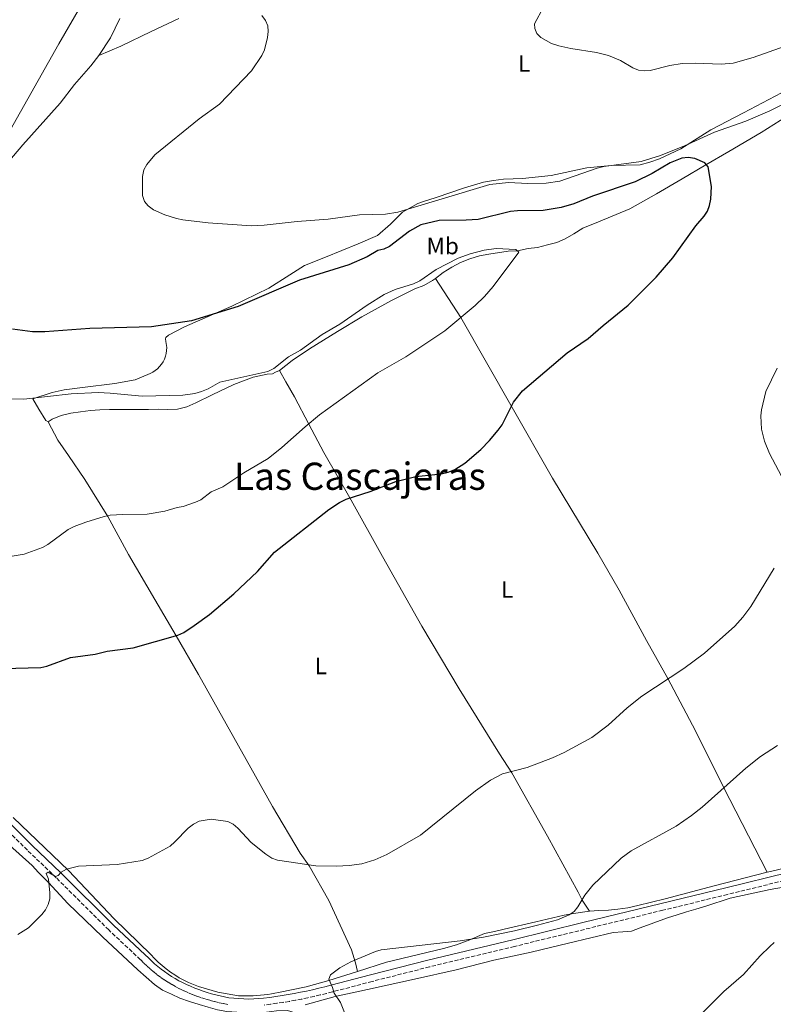
# Model space of a CAD drawing. Units: metres. Extents: x 573558 to 577004, y 4708001 to 4710351.
# Drawn here: x 576415 to 576733, y 4709468 to 4709884 of the extents above; entities that cross this region are included whole.
import ezdxf
from ezdxf.enums import TextEntityAlignment as Align

# ---------------------------------------------------------------- set-up
doc = ezdxf.new("R2010")
doc.units = ezdxf.units.M
doc.header["$MEASUREMENT"] = 0
doc.linetypes.add('DGN Style 3', pattern=[2.435890702152634, 1.739921930109024, -0.6959687720436097])
for name, color, linetype, lineweight in [('Camino', 7, 'DGN Style 3', 0), ('Curva de nivel directora', 30, 'Continuous', 30), ('Curva de nivel intermedia', 30, 'Continuous', 0), ('Etiqueta de uso rústico', 92, 'Continuous', 0), ('Límite de municipio', 7, 'Continuous', 0), ('Línea de cambio de uso (parcela vista)', 92, 'Continuous', 0), ('Margen derecho', 7, 'Continuous', 0), ('Texto de Área (paraje) menor', 7, 'Continuous', 0)]:
    doc.layers.add(name, color=color, linetype=linetype, lineweight=lineweight)
doc.styles.add('Style-Arial', font='arial.ttf')

msp = doc.modelspace()

# ---------------------------------------------------------------- linework, layer by layer
at = {"layer": 'Camino', "color": 7, "linetype": 'DGN Style 3', "lineweight": 0}
for points in [[(576502.5700000008, 4709468.130000001, 418.1600000000035), (576500.6599999997, 4709468.490000002, 418.2200000000012), (576498.7499999986, 4709468.9, 418.2799999999988), (576496.850000001, 4709469.36, 418.3500000000058), (576494.9600000001, 4709469.87, 418.4199999999982), (576493.0899999992, 4709470.430000001, 418.5000000000001), (576491.2399999984, 4709471.03, 418.5800000000017), (576489.3899999999, 4709471.680000001, 418.6600000000035), (576487.5700000004, 4709472.380000004, 418.75), (576485.7699999989, 4709473.12, 418.8500000000059), (576483.9800000007, 4709473.92, 418.9499999999972), (576482.2199999995, 4709474.750000002, 419.0500000000029), (576480.5599999987, 4709475.630000004, 419.0899999999966), (576478.9200000003, 4709476.560000002, 419.1300000000047), (576477.32, 4709477.53, 419.1699999999983), (576475.7399999974, 4709478.560000001, 419.2100000000063), (576474.1999999996, 4709479.630000001, 419.2500000000001), (576472.6900000009, 4709480.76, 419.2899999999937), (576471.2199999979, 4709481.92, 419.3300000000017), (576469.7800000006, 4709483.140000001, 419.3699999999955), (576468.3799999993, 4709484.390000002, 419.4100000000035), (576467.0199999979, 4709485.690000001, 419.4600000000065), (576465.6999999993, 4709487.029999999, 419.5000000000001), (576452.2999999993, 4709499.58, 420.3899999999995), (576430.1000000017, 4709521.619999999, 421.8699999999953), (576417.9099999988, 4709533.250000001, 422.7599999999948), (576394.199999998, 4709556.820000002, 424.3899999999994)], [(576740.0900000001, 4709521.029999999, 412.9199999999983), (576713.760000002, 4709514.550000002, 413.1000000000058), (576686.4799999992, 4709507.900000001, 413.6600000000035), (576653.329999997, 4709499.820000002, 414.3899999999995), (576623.7199999976, 4709492.62, 415.320000000007), (576587.8799999988, 4709483.990000002, 416.050000000003), (576563.5799999977, 4709477.830000003, 416.2400000000054), (576546.8699999999, 4709473.42, 416.050000000003), (576544.2999999993, 4709472.750000001, 416.0800000000019), (576541.6999999998, 4709472.109999999, 416.1199999999954), (576539.1000000003, 4709471.500000002, 416.179999999993), (576536.4899999974, 4709470.930000001, 416.2400000000054), (576533.879999999, 4709470.400000002, 416.3099999999978), (576531.2500000005, 4709469.890000001, 416.3999999999942), (576528.6199999995, 4709469.420000001, 416.4900000000052), (576525.9899999987, 4709468.990000002, 416.6000000000058), (576523.3500000013, 4709468.590000002, 416.7100000000065), (576520.6999999981, 4709468.220000001, 416.8399999999965), (576517.9800000001, 4709467.880000001, 416.9799999999959)]]:
    msp.add_polyline3d(points, dxfattribs=at)
at = {"layer": 'Curva de nivel directora', "color": 30, "linetype": 'Continuous', "lineweight": 30, "elevation": 425, "flags": 128}
for points in [[(576396.9800000008, 4709609.79), (576423.6599999999, 4709610.460000001), (576426.1099999996, 4709610.970000001), (576436.0899999997, 4709614.720000001), (576446.6299999986, 4709616.130000002), (576451.6800000002, 4709617.350000001), (576462.6700000005, 4709618.699999999), (576481.5399999999, 4709624.110000002), (576484.0900000003, 4709625.250000001), (576488.3799999995, 4709628.109999999), (576494.8599999994, 4709632.859999999), (576505.1799999992, 4709641.500000001), (576515.0999999989, 4709650.970000001), (576522.2899999997, 4709659.090000002), (576545.3299999997, 4709677.12), (576549.8099999991, 4709680.060000002), (576552.6199999988, 4709681.49), (576562.7799999998, 4709684.78), (576573.5800000002, 4709689.029999999), (576582.0899999996, 4709691.07), (576592.8299999996, 4709692.270000001), (576595.78, 4709692.930000001), (576598.5499999995, 4709694.020000001), (576602.8200000009, 4709696.680000001), (576609.5699999989, 4709702.500000001), (576613.2300000001, 4709706.250000002), (576616.8499999989, 4709710.660000003), (576618.599999999, 4709712.91), (576623.36, 4709722.440000001), (576627.190000001, 4709727.230000001), (576645.9599999998, 4709743.369999999), (576654.9599999987, 4709749.350000001), (576661.2899999988, 4709754.920000001), (576671.85, 4709763.480000001), (576683.6099999994, 4709775.33), (576690.6900000003, 4709783.45), (576700.3499999985, 4709797), (576703.86, 4709801.060000001), (576705.3499999986, 4709803.220000001), (576706.2400000005, 4709805.550000002), (576706.7900000003, 4709808.300000001), (576707.0099999993, 4709813.620000001), (576705.5999999989, 4709821.940000001), (576704.2199999999, 4709823.619999999), (576699.9299999983, 4709825.460000001), (576697.2300000004, 4709825.86), (576694.4799999989, 4709825.560000001), (576689.499999999, 4709823.529999999), (576681.9899999987, 4709819.15), (576674.7699999991, 4709815.61), (576656.72, 4709809.539999999), (576648.7899999997, 4709806.340000001), (576643.49, 4709804.690000001), (576635.8799999993, 4709803.41), (576625.0299999996, 4709803.300000001), (576622.0799999991, 4709803.010000001), (576608.3799999999, 4709799.720000003), (576603.3199999994, 4709799.34), (576591.8799999997, 4709799.17), (576584.1900000006, 4709797.380000002), (576579.3699999994, 4709794.670000001), (576570.9299999992, 4709788.32), (576568.4999999997, 4709787.189999999), (576566.079999999, 4709786.590000001), (576561.5399999993, 4709783.950000001), (576553.7099999995, 4709780.439999999), (576532.92, 4709774.08)], [(576532.92, 4709774.08), (576506.9400000006, 4709762.890000002), (576487.2899999989, 4709756.810000001), (576470.4400000002, 4709754.300000002), (576444.36, 4709753.560000001), (576425.2499999992, 4709752.220000001), (576420.05, 4709752.260000001), (576411.5699999998, 4709753.350000001)]]:
    msp.add_lwpolyline(points, dxfattribs=at)
at = {"layer": 'Curva de nivel intermedia', "color": 30, "linetype": 'Continuous', "lineweight": 0, "flags": 128}
for points, elevation in [([(576636.0900000016, 4709889.34), (576632.2699999993, 4709882.240000002), (576632.3400000009, 4709880.320000002), (576633.2800000019, 4709878.159999999), (576634.9200000003, 4709876.53), (576639.440000002, 4709874.050000001), (576642.5100000009, 4709872.989999999), (576647.5300000012, 4709871.81), (576658.4900000002, 4709870.130000001), (576663.4700000002, 4709868.98), (576668.5599999998, 4709866.749999999), (576673.7800000012, 4709863.65), (576676.1200000015, 4709862.779999999), (576678.6200000005, 4709862.42), (576681.1700000007, 4709862.569999999), (576689.4400000009, 4709864.63), (576694.6599999999, 4709865.529999998), (576700.1000000006, 4709865.75), (576711.16, 4709865.300000001), (576716.2100000016, 4709865.630000001), (576724.5700000012, 4709868.019999999), (576742.5100000007, 4709874.429999999)], 415), ([(576516.980000001, 4709885.8), (576518.4900000021, 4709883.77), (576519.5800000007, 4709881.519999999), (576519.69, 4709879), (576519.3900000005, 4709876.519999999), (576518.1499999999, 4709871.36), (576517.01, 4709868.939999999), (576512.6900000017, 4709862.470000001), (576499.1599999999, 4709848.38), (576490.5000000009, 4709842.220000001), (576471.740000001, 4709826.939999998), (576468.4200000018, 4709822.930000001), (576467.1200000008, 4709820.599999999), (576466.6100000012, 4709817.760000001), (576466.6, 4709809.820000002), (576467.3700000012, 4709807.319999999), (576468.9400000002, 4709805.369999998), (576471.1700000009, 4709803.720000002), (576475.99, 4709801.66), (576480.9100000019, 4709800.140000001), (576483.6000000008, 4709799.539999999), (576494.2900000017, 4709798.199999998), (576512.6400000004, 4709796.98), (576517.9600000001, 4709797.259999999), (576531.8600000006, 4709798.88), (576545.0400000014, 4709799.77), (576558.2600000004, 4709801.600000001), (576569.2700000008, 4709801.88), (576574.4400000008, 4709802.74), (576613.2800000015, 4709814.470000001), (576621.3000000013, 4709815.25), (576629.4000000017, 4709814.929999999), (576637.150000001, 4709815.069999999), (576642.92, 4709815.869999999), (576658.6900000015, 4709821.33), (576661.5500000003, 4709821.980000001), (576677.3100000005, 4709824.220000001), (576685.5200000004, 4709826.649999999), (576695.61, 4709830.779999998), (576708.3200000013, 4709836.5), (576721.5300000013, 4709841.25), (576731.7000000014, 4709845.499999999), (576751.4100000013, 4709855.59)], 420.0000000000001), ([(576616.0500000009, 4709787.440000001), (576610.9200000011, 4709786.67), (576605.0600000005, 4709785.17), (576600.0200000001, 4709783.37), (576590.6600000014, 4709778.49), (576583.7400000015, 4709773.720000001), (576581.0700000003, 4709772.539999999), (576573.3000000009, 4709770.12), (576568.6900000018, 4709767.92), (576561.4900000001, 4709763.42), (576549.9800000011, 4709755.449999998), (576542.5600000004, 4709751.029999999), (576533.3400000002, 4709744.489999999), (576528.2999999999, 4709741.63), (576522.0000000012, 4709736.67), (576519.4800000021, 4709735.499999999), (576499.3099999996, 4709730.880000001), (576494.2600000004, 4709728.13), (576491.4500000008, 4709726.960000001), (576488.6800000013, 4709726.189999999), (576483.6800000012, 4709725.499999999), (576466.4600000014, 4709725.069999999), (576452.9699999999, 4709726.359999999), (576447.8899999993, 4709726.529999999), (576436.3700000015, 4709725.99), (576416.370000001, 4709723.810000001), (576396.9900000021, 4709723.939999999)], 430), ([(576408.1100000021, 4709656.960000002), (576416.5200000008, 4709658.359999998), (576424.3300000004, 4709661.099999999), (576426.6000000014, 4709662.33), (576435.1399999998, 4709668.699999998), (576437.6299999999, 4709669.949999998), (576442.6700000003, 4709671.79), (576450.3900000005, 4709674.279999999), (576452.9200000007, 4709674.76), (576458.2200000003, 4709675.119999998), (576468.5600000003, 4709675.130000001), (576476.0500000003, 4709676.42), (576481.2200000003, 4709678.039999999), (576483.7400000016, 4709678.42), (576489.0000000009, 4709680.21), (576491.2499999995, 4709681.31), (576495.55, 4709684.609999998), (576500.4600000008, 4709686.75), (576509.4300000005, 4709692.710000001), (576519.6100000017, 4709698.649999999), (576525.4700000002, 4709703.34), (576535.2500000013, 4709712.13), (576541.320000002, 4709717.09), (576565.9699999995, 4709734.830000001), (576577.8000000003, 4709741.63), (576594.3800000009, 4709752.63), (576607.1799999995, 4709763.3), (576611.1600000003, 4709767.16), (576614.7200000009, 4709771.4), (576625.6100000008, 4709785.84), (576624.3600000013, 4709786.92), (576616.0500000009, 4709787.440000001)], 430), ([(576734.7600000014, 4709736.8), (576730.0300000017, 4709727.07), (576728.1500000019, 4709719.24), (576727.8500000002, 4709716.720000002), (576728.180000001, 4709711.140000001), (576729.3800000013, 4709706.039999999), (576731.4700000011, 4709700.829999999), (576736.6600000013, 4709691.279999998)], 420.0000000000001), ([(576733.540000001, 4709652.439999999), (576723.6400000014, 4709636.189999999), (576720.2599999995, 4709631.680000001), (576716.8700000009, 4709627.84), (576704.0700000001, 4709616.429999999), (576695.3000000014, 4709609.970000002)], 420.0000000000001), ([(576695.3000000014, 4709609.970000002), (576677.5400000007, 4709598.359999999), (576671.3200000002, 4709593.33), (576663.3699999996, 4709586.07), (576656.5200000011, 4709580.829999999), (576644.7300000004, 4709574.51), (576639.7599999994, 4709572.25), (576629.1900000017, 4709568.23), (576618.7500000009, 4709565.48), (576613.7000000017, 4709562.880000001), (576607.3499999995, 4709558.34), (576583.9800000004, 4709539.560000001), (576569.8300000018, 4709531.42), (576564.72, 4709529.21), (576559.2900000007, 4709527.550000001), (576553.9100000006, 4709526.78), (576548.62, 4709526.480000001), (576539.7599999997, 4709526.609999998), (576523.6600000019, 4709529.04), (576521.2200000011, 4709529.949999999), (576518.74, 4709531.519999999), (576512.5199999996, 4709536.560000001), (576506.8600000001, 4709542.58), (576504.8700000008, 4709544.199999998), (576502.6600000003, 4709545.380000001), (576495.6500000006, 4709546.38), (576490.4900000019, 4709545.459999999), (576488.1700000018, 4709544.220000001), (576485.8200000003, 4709542.63), (576480.2300000001, 4709536.730000001), (576478.2300000018, 4709535.019999999), (576468.9700000016, 4709529.849999999), (576466.4200000013, 4709528.869999997), (576455.7999999997, 4709527.279999998), (576439.560000001, 4709526.529999999), (576434.4400000002, 4709525.210000001), (576432.2400000008, 4709524.029999998), (576430.8799999995, 4709522.56), (576429.7599999999, 4709522.140000001), (576426.7100000009, 4709523.970000001), (576425.9100000008, 4709523.409999999), (576426.8700000019, 4709521.060000001), (576427.4700000009, 4709515.3), (576427.3900000005, 4709512.720000001), (576426.6399999994, 4709510.34), (576425.5300000008, 4709508.09), (576423.9700000006, 4709506.04), (576418.4600000009, 4709500.539999999), (576413.880000001, 4709497.630000001)], 420.0000000000001), ([(576734.8799999999, 4709577.480000001), (576727.7200000006, 4709572.909999999), (576721.4800000021, 4709567.850000001), (576703.1100000012, 4709551.439999999), (576698.6299999997, 4709547.970000001), (576692.1500000021, 4709543.42), (576673.0500000003, 4709533.029999999), (576668.8000000012, 4709529.970000001), (576656.8200000006, 4709518.449999999), (576653.4800000013, 4709514.210000002), (576650.5399999997, 4709509.359999999), (576648.9600000017, 4709507.37), (576646.9299999999, 4709505.899999999), (576641.9000000008, 4709503.850000001), (576633.5000000009, 4709501.569999999), (576623.7800000003, 4709499.210000001), (576610.6700000009, 4709496.520000001), (576600.7900000013, 4709494.949999999), (576567.3799999999, 4709491.17), (576564.9700000003, 4709490.489999999), (576554.5600000012, 4709486.06), (576550.0300000004, 4709483.640000001), (576546.0800000008, 4709480.609999998), (576545.2699999994, 4709478.779999999), (576546.8400000008, 4709475.230000001), (576547.5000000001, 4709472.82), (576550.2400000005, 4709468.9), (576552.1900000018, 4709464.039999999)], 415), ([(576733.5600000012, 4709494.34), (576731.6100000021, 4709492.66), (576727.5500000007, 4709488.659999999), (576720.5099999999, 4709480.82), (576712.270000001, 4709473.59), (576702.690000001, 4709464.060000001)], 410.0000000000001)]:
    msp.add_lwpolyline(points, dxfattribs=dict(at, elevation=elevation))
at = {"layer": 'Límite de municipio', "color": 7, "linetype": 'Continuous', "lineweight": 0}
msp.add_polyline3d([(576401.8299999982, 4709821.83, 423.75), (576431.2699999996, 4709873.859999999, 421.99), (576450.1000000016, 4709906.5, 420.02)], dxfattribs=at)
at = {"layer": 'Línea de cambio de uso (parcela vista)', "color": 92, "linetype": 'Continuous', "lineweight": 0}
for points in [[(576448.1699999999, 4709868.939999999, 423.3600000000006), (576457.4600000001, 4709872.880000001, 423.3600000000006), (576470.1799999997, 4709879.08, 422.9199999999983), (576481.9100000003, 4709884.52, 422.179999999993)], [(576457.0199999996, 4709884.5, 422.9199999999983), (576453.0099999999, 4709876.33, 423.2100000000065), (576448.1699999999, 4709868.939999999, 423.3600000000006)], [(576448.1699999999, 4709868.939999999, 423.3600000000006), (576444.7199999997, 4709864.57, 423.3600000000006), (576437.9000000004, 4709856.66, 423.2100000000065), (576431.7599999999, 4709848.82, 422.9199999999983), (576416.0599999996, 4709831.189999999, 423.2100000000065), (576406.5599999996, 4709820.119999999, 423.8099999999977)], [(576736.5700000003, 4709853.220000001, 418.8600000000006), (576720.5800000001, 4709844.66, 419.4100000000035), (576706.7599999999, 4709837.480000001, 420.1499999999942), (576694.0099999999, 4709829.480000001, 421.4400000000023), (576684.9900000002, 4709825.300000001, 421.4400000000023), (576681, 4709823.9, 421.2599999999948), (576676.9299999997, 4709822.789999999, 421.070000000007), (576664.6200000001, 4709822.51, 420.3399999999965), (576654.3600000005, 4709821.41, 420.3399999999965), (576639.29, 4709818.300000001, 420.3399999999965), (576627.2199999997, 4709816.949999999, 420.3399999999965), (576623.1399999997, 4709816.83, 420.3399999999965), (576619.0599999996, 4709816.710000001, 420.3399999999965), (576614.9100000003, 4709816.140000001, 420.3399999999965), (576610.6900000004, 4709815.41, 420.5200000000041), (576602.6399999997, 4709812.980000001, 420.8899999999995), (576590.6699999999, 4709808.92, 421.4400000000023), (576584.9500000002, 4709807.119999999, 421.6300000000047), (576582.9900000002, 4709806.41, 421.6300000000047), (576576.4600000001, 4709802.720000001, 421.8099999999977), (576571.3099999996, 4709797.67, 422.179999999993), (576565.8499999996, 4709792.850000001, 422.9199999999983), (576557.6500000004, 4709789.359999999, 423.1000000000058), (576543.9699999997, 4709783.699999999, 422.9199999999983), (576535.0899999999, 4709780.27, 423.1000000000058), (576528.79, 4709776.350000001, 423.8399999999965), (576520.0099999999, 4709770.66, 424.2100000000065), (576504.3099999996, 4709763.09, 424.5800000000018), (576484.3600000005, 4709754.300000001, 425.9100000000035), (576477.5, 4709750.859999999, 426.2100000000065), (576476.4299999997, 4709749.880000001, 426.5), (576476.2699999996, 4709749.279999999, 426.5), (576476.4900000002, 4709748.140000001, 426.6499999999942), (576476.8499999996, 4709745.560000001, 427.1000000000058), (576476.7800000003, 4709744.310000001, 427.1600000000035), (576476.5800000001, 4709743.07, 427.2400000000052), (576476.2599999999, 4709741.869999999, 427.3099999999977), (576475.8200000003, 4709740.699999999, 427.3899999999995), (576475.2599999999, 4709739.58, 427.4799999999959), (576474.5899999999, 4709738.52, 427.5599999999977), (576473.8099999996, 4709737.539999999, 427.6499999999942), (576472.9400000004, 4709736.640000001, 427.7299999999959), (576471.9900000002, 4709735.84, 427.820000000007), (576470.9500000002, 4709735.130000001, 427.8999999999942), (576469.8499999996, 4709734.539999999, 427.9900000000052), (576463.4600000001, 4709731.930000001, 428.1300000000047), (576454.8700000001, 4709730.34, 428.8699999999953), (576441.2800000003, 4709728.630000001, 429.320000000007), (576433.5300000003, 4709727.710000001, 429.6199999999953), (576428.4400000004, 4709726.529999999, 429.9100000000035), (576420.2199999997, 4709723.869999999, 430.8000000000029), (576422.7699999996, 4709719.600000001, 431.9900000000052), (576425.6799999997, 4709714.800000001, 433.320000000007), (576426.6699999999, 4709714.26, 433.320000000007)], [(576590.4100000003, 4709774.779999999, 431.5299999999989), (576593.6600000003, 4709777.220000001, 431.8000000000029), (576597.3300000001, 4709779.52, 431.429999999993), (576600.9400000004, 4709781.449999999, 431.25), (576604.9199999999, 4709783.08, 431.25), (576608.9900000002, 4709784.26, 431.0599999999977), (576612.9800000004, 4709785.060000001, 430.8800000000047), (576621.0499999998, 4709786.210000001, 430.1399999999995), (576625.0499999998, 4709786.480000001, 429.9499999999971), (576629.5, 4709787.359999999, 429.0299999999989), (576633.5, 4709787.859999999, 429.0299999999989), (576637.7199999997, 4709788.890000001, 429.0299999999989), (576641.6299999999, 4709789.99, 428.8500000000058), (576645.1699999999, 4709791.460000001, 428.8500000000058), (576648.8499999996, 4709793.539999999, 428.4799999999959), (576652.5999999996, 4709795.930000001, 428.2899999999936), (576659.2100000001, 4709798.720000001, 428.2899999999936), (576672.4500000002, 4709804.230000001, 427.7400000000052), (576683.7100000001, 4709810.550000001, 427.1900000000023), (576694.6699999999, 4709816.789999999, 426.4499999999971), (576704.5700000003, 4709822.720000001, 425.1600000000035), (576714.4000000004, 4709828.42, 424.7899999999936), (576727.9900000002, 4709836.42, 424.6100000000006), (576741.4199999999, 4709844.880000001, 424.0500000000029)], [(576730.5, 4709523.92, 412.820000000007), (576733.7300000004, 4709524.75, 412.7700000000041), (576749.5499999998, 4709528.619999999, 412.7700000000041), (576757.6799999997, 4709531.130000001, 412.7700000000041), (576760.5999999996, 4709533.51, 412.7700000000041), (576762.3799999999, 4709536.699999999, 412.7700000000041), (576764.6799999997, 4709546.619999999, 413.5099999999948), (576767.25, 4709560.4, 414.429999999993), (576770.8899999997, 4709579.32, 415.3600000000006), (576776.2999999998, 4709609.289999999, 416.2799999999988), (576779.54, 4709630.029999999, 417.570000000007), (576783.1399999997, 4709652.730000001, 418.679999999993), (576786.7400000002, 4709675.279999999, 419.0399999999936), (576790.0300000003, 4709692.619999999, 419.0399999999936), (576791.8600000005, 4709704.57, 419.7799999999989), (576793.5800000001, 4709713.050000001, 419.7799999999989), (576796.5999999996, 4709726.449999999, 419.2299999999959), (576798.5700000003, 4709739.24, 419.4100000000035), (576802.2100000001, 4709758.550000001, 419.4100000000035), (576807.1299999999, 4709784.439999999, 418.8600000000006), (576811.4199999999, 4709810.51, 418.2200000000012)], [(576524.4000000004, 4709735.810000001, 431.8000000000029), (576529.8600000005, 4709740.100000001, 431.9799999999959), (576537.1299999999, 4709745.09, 431.9799999999959), (576548.9100000003, 4709752.32, 431.9799999999959), (576559.2699999996, 4709758.480000001, 432.1699999999983), (576571.7300000004, 4709765.49, 431.8000000000029), (576581.6500000004, 4709770.439999999, 431.429999999993), (576585.4100000003, 4709771.84, 431.25), (576589.1600000003, 4709773.84, 431.429999999993), (576590.4100000003, 4709774.779999999, 431.5299999999989)], [(576590.4100000003, 4709774.779999999, 431.5299999999989), (576601.0899999999, 4709758.279999999, 430.2400000000052), (576622.8200000003, 4709720.300000001, 426.179999999993), (576639.8399999999, 4709690.42, 424.8899999999995), (576659, 4709658.76, 424.3399999999965), (576668.0199999996, 4709643.15, 423.6000000000058), (576679.5099999999, 4709621.9, 421.7599999999948), (576688.5199999996, 4709605.83, 419.5399999999936), (576700.25, 4709583.680000001, 417.3300000000018), (576712.0700000003, 4709559.859999999, 415.3000000000029), (576730.5, 4709523.92, 412.820000000007)], [(576426.6699999999, 4709714.26, 433.320000000007), (576428.4199999999, 4709715.310000001, 433.320000000007), (576432.2300000004, 4709716.939999999, 433.0200000000041), (576436.3300000001, 4709717.890000001, 432.7299999999959), (576440.3600000005, 4709718.470000001, 432.2799999999989), (576444.54, 4709719.039999999, 432.1300000000047), (576448.5599999996, 4709719.310000001, 431.6900000000023), (576452.5800000001, 4709719.430000001, 431.6900000000023), (576456.75, 4709719.4, 431.6900000000023), (576461, 4709719.359999999, 431.6900000000023), (576465.0199999996, 4709719.4, 431.5399999999936), (576469.0499999998, 4709719.449999999, 431.3899999999995), (576473.2999999998, 4709719.49, 431.3899999999995), (576477.3200000003, 4709719.449999999, 431.3899999999995), (576481.4100000003, 4709719.57, 431.3899999999995), (576485.3700000001, 4709720.600000001, 431.5399999999936), (576489.0999999996, 4709722.24, 431.3899999999995), (576496.0300000003, 4709725.600000001, 431.25), (576505.1200000001, 4709730, 430.8800000000047), (576513.3200000003, 4709733.039999999, 430.8800000000047), (576519.2699999996, 4709734.390000001, 431.429999999993), (576521.4699999997, 4709734.41, 431.6100000000006), (576522.8200000003, 4709735.109999999, 431.6100000000006), (576524.4000000004, 4709735.810000001, 431.8000000000029)], [(576524.4000000004, 4709735.810000001, 431.8000000000029), (576527.1699999999, 4709731.08, 431.8000000000029), (576530.8600000005, 4709724.699999999, 431.429999999993), (576536.8099999996, 4709713.210000001, 430.5099999999948), (576543.2100000001, 4709701.27, 429.3999999999942), (576554.7699999996, 4709681.08, 426.820000000007), (576568.0199999996, 4709657.279999999, 425.7100000000065), (576584.5899999999, 4709627.930000001, 423.679999999993), (576600.4500000002, 4709601.359999999, 422.2100000000065), (576617.4500000002, 4709573.9, 420.179999999993), (576622.5999999996, 4709565.949999999, 419.8099999999977), (576637.7000000002, 4709539.15, 417.7799999999988), (576650.6500000004, 4709515.5, 415.9400000000023), (576652.3499999996, 4709512.199999999, 415.1999999999971), (576655.4299999997, 4709507.560000001, 414.8000000000029)], [(576426.6699999999, 4709714.26, 433.320000000007), (576430.8499999996, 4709706.480000001, 434.0599999999977), (576435.3499999996, 4709699.92, 433.9100000000035), (576442.1699999999, 4709689.850000001, 433.1699999999983), (576451.9800000004, 4709674.210000001, 430.9499999999971), (576460.7199999997, 4709658.130000001, 429.320000000007), (576471.7199999997, 4709639.15, 426.8000000000029), (576480.7699999996, 4709623.75, 425.4700000000012), (576490.2699999996, 4709607.430000001, 424.5800000000018), (576505.2300000004, 4709580.91, 423.3899999999995), (576521.4500000002, 4709551.789999999, 421.9100000000035), (576533.2000000002, 4709531.970000001, 420.2799999999989), (576536.9500000002, 4709526.699999999, 419.8399999999965), (576545.3200000003, 4709512.060000001, 418.3500000000058), (576554.9400000004, 4709491.189999999, 416.429999999993), (576556.5599999996, 4709485.720000001, 416.2799999999988), (576557.4400000004, 4709482.07, 416.2799999999988)], [(576411.9299999997, 4709547.01, 422.9499999999971), (576435.2599999999, 4709524.730000001, 421.6100000000006), (576454.5899999999, 4709504.24, 420.429999999993), (576470.0999999996, 4709489.17, 419.2400000000052), (576471.6100000005, 4709487.550000001, 419.2700000000041), (576473.2000000002, 4709486, 419.2700000000041), (576474.8600000005, 4709484.52, 419.2599999999948), (576476.5899999999, 4709483.130000001, 419.2299999999959), (576478.3700000001, 4709481.810000001, 419.179999999993), (576480.2100000001, 4709480.57, 419.1100000000006), (576482.1100000005, 4709479.42, 419.0200000000041), (576484.0599999996, 4709478.359999999, 418.9199999999983), (576486.0599999996, 4709477.390000001, 418.8000000000029), (576488.0899999999, 4709476.51, 418.6600000000035), (576490.1699999999, 4709475.720000001, 418.5), (576498.3399999999, 4709473.300000001, 418.3500000000058), (576507.1299999999, 4709471.789999999, 417.6900000000023), (576508.6799999997, 4709471.74, 417.570000000007), (576510.2300000004, 4709471.720000001, 417.4499999999971), (576511.7699999996, 4709471.74, 417.3500000000058), (576513.3200000003, 4709471.800000001, 417.2400000000052), (576514.8700000001, 4709471.890000001, 417.1399999999995), (576516.4100000003, 4709472.01, 417.0500000000029), (576517.9500000002, 4709472.17, 416.9600000000065), (576519.4900000002, 4709472.369999999, 416.8699999999953), (576521.0199999996, 4709472.600000001, 416.7899999999936), (576522.54, 4709472.859999999, 416.7200000000012), (576524.0599999996, 4709473.16, 416.6499999999942), (576535.6900000004, 4709475.57, 416.5), (576545.3499999996, 4709478.300000001, 415.7599999999948), (576557.4400000004, 4709482.07, 416.2799999999988)], [(576406.1699999999, 4709539.100000001, 423.0500000000029), (576419.8799999999, 4709526.77, 421.570000000007), (576422.6600000003, 4709523.789999999, 421.570000000007), (576426.8700000001, 4709519.66, 421.4199999999983), (576435, 4709510.720000001, 420.9799999999959), (576449.6699999999, 4709496.710000001, 420.3899999999995), (576464.6600000003, 4709482.779999999, 419.5), (576471.6600000003, 4709476.57, 419.0500000000029), (576475.0599999996, 4709474.189999999, 418.4600000000065), (576478.7599999999, 4709472.49, 418.1600000000035), (576482.3899999997, 4709470.789999999, 417.8699999999953), (576486.4699999997, 4709469.32, 417.7200000000012), (576490.4800000004, 4709468.07, 417.7200000000012), (576494.3399999999, 4709466.9, 417.7200000000012), (576498.2000000002, 4709465.810000001, 417.570000000007), (576502.1399999997, 4709465.09, 417.570000000007), (576506.3899999997, 4709464.9, 417.570000000007), (576510.1799999997, 4709464.57, 417.570000000007), (576515.0099999999, 4709464.619999999, 417.0200000000041), (576519.0199999996, 4709464.890000001, 417.0200000000041), (576523.2400000002, 4709465.390000001, 417.0200000000041), (576527.7000000002, 4709465.52, 416.8300000000018), (576528.8300000001, 4709465.310000001, 416.6499999999942), (576530.0499999998, 4709464.789999999, 416.6499999999942)], [(576655.4299999997, 4709507.560000001, 414.8000000000029), (576659.4400000004, 4709507.83, 414.429999999993), (576663.4400000004, 4709507.949999999, 414.429999999993), (576667.4400000004, 4709508.369999999, 414.429999999993), (576671.6600000003, 4709508.949999999, 414.429999999993), (576675.8799999999, 4709509.9, 414.429999999993), (576687.4800000004, 4709512.75, 413.6999999999971), (576708.1200000001, 4709518.189999999, 413.1399999999995), (576730.5, 4709523.92, 412.820000000007)], [(576535.3700000001, 4709468.02, 416.0899999999965), (576547.9500000002, 4709471.49, 415.3600000000006), (576561.5899999999, 4709474.359999999, 415.5399999999936), (576581.4800000004, 4709478.730000001, 415.1699999999983), (576599.1100000005, 4709482.779999999, 415.1699999999983), (576615.0099999999, 4709486.810000001, 415.1699999999983), (576630.7599999999, 4709490.230000001, 415.3600000000006), (576646.6500000004, 4709494.039999999, 415.1699999999983), (576665.4100000003, 4709498.480000001, 414.429999999993), (576669.4900000002, 4709498.75, 413.6999999999971), (576673.2599999999, 4709499.09, 413.3300000000018), (576676.8700000001, 4709500.49, 412.9600000000065), (576688.4600000001, 4709504.699999999, 413.1399999999995), (576692.4500000002, 4709506.029999999, 413.1399999999995), (576696.4400000004, 4709507.210000001, 413.1399999999995), (576700.4299999997, 4709508.310000001, 413.1399999999995), (576704.6500000004, 4709509.57, 413.1399999999995), (576714.8799999999, 4709513, 412.4100000000035), (576731.7599999999, 4709516.66, 412.5899999999965), (576743.9000000004, 4709518.76, 412.5899999999965)], [(576557.4400000004, 4709482.07, 416.2799999999988), (576569.6399999997, 4709485.91, 415.7200000000012), (576593.7400000002, 4709491.76, 415.1699999999983), (576599.2400000002, 4709493.34, 415.3600000000006), (576604.9600000001, 4709495.439999999, 416.0899999999965), (576611.1200000001, 4709498.08, 417.1999999999971), (576615.2699999996, 4709498.949999999, 417.1999999999971), (576619.3399999999, 4709499.980000001, 417.1999999999971), (576632.75, 4709503.07, 417.1999999999971), (576644.7300000004, 4709505.779999999, 416.8300000000018), (576648.7199999997, 4709506.58, 415.7200000000012), (576655.4299999997, 4709507.560000001, 414.8000000000029)]]:
    msp.add_polyline3d(points, dxfattribs=at)
at = {"layer": 'Margen derecho', "color": 7, "linetype": 'Continuous', "lineweight": 0}
msp.add_polyline3d([(576396.2399999987, 4709558.859999999, 424.3899999999994), (576419.9200000005, 4709535.32, 422.7599999999948), (576432.1200000001, 4709523.690000001, 421.8699999999953), (576454.3099999988, 4709501.660000001, 420.3899999999995), (576467.7199999976, 4709489.100000001, 419.5000000000001), (576469.0499999997, 4709487.750000002, 419.4600000000065), (576470.3399999995, 4709486.510000001, 419.4100000000035), (576471.6799999983, 4709485.310000001, 419.3699999999955), (576473.0399999997, 4709484.160000003, 419.3300000000017), (576474.4499999977, 4709483.050000001, 419.2899999999937), (576475.8799999983, 4709481.980000001, 419.2500000000001), (576477.3500000013, 4709480.95, 419.2100000000063), (576478.850000001, 4709479.980000002, 419.1699999999983), (576480.3799999978, 4709479.050000003, 419.1300000000047), (576481.9400000002, 4709478.16, 419.0899999999966), (576483.5100000014, 4709477.34, 419.0500000000029), (576485.19, 4709476.540000002, 418.9499999999972), (576486.8999999977, 4709475.78, 418.8500000000059), (576488.6400000011, 4709475.060000001, 418.75), (576490.389999999, 4709474.390000002, 418.6600000000035), (576492.1599999992, 4709473.760000002, 418.5800000000017), (576493.9499999997, 4709473.180000001, 418.5000000000001), (576495.749999999, 4709472.65, 418.4199999999982), (576497.5599999973, 4709472.160000001, 418.3500000000058), (576499.3900000001, 4709471.720000001, 418.2799999999988), (576501.2199999985, 4709471.32, 418.2200000000012), (576503.1099999994, 4709470.970000002, 418.1600000000035), (576511.44, 4709470.410000001, 417.5299999999988), (576517.7099999996, 4709470.790000001, 416.9799999999959), (576520.3200000003, 4709471.11, 416.8399999999965), (576522.9299999988, 4709471.470000001, 416.7100000000065), (576525.5300000005, 4709471.87, 416.6000000000058), (576528.1299999978, 4709472.300000002, 416.4900000000052), (576530.7199999985, 4709472.76, 416.3999999999942), (576533.3099999991, 4709473.260000001, 416.3099999999978), (576535.8900000006, 4709473.779999999, 416.2400000000054), (576538.4600000011, 4709474.350000001, 416.179999999993), (576541.0199999983, 4709474.95, 416.1199999999954), (576543.5799999974, 4709475.580000001, 416.0800000000019), (576546.1299999978, 4709476.24, 416.050000000003), (576562.8500000014, 4709480.660000001, 416.2400000000054), (576587.1799999991, 4709486.820000002, 416.050000000003), (576623.0399999982, 4709495.449999999, 415.320000000007), (576652.6499999977, 4709502.66, 414.3899999999995), (576685.7899999986, 4709510.730000001, 413.6600000000035), (576713.0699999989, 4709517.380000001, 413.1000000000058), (576739.4299999984, 4709523.87, 412.9199999999983)], dxfattribs=at)

# ---------------------------------------------------------------- texts
at = {"layer": 'Etiqueta de uso rústico', "color": 92, "linetype": 'Continuous', "lineweight": 0, "style": 'Style-Arial'}
for s, p in [('L', (576627.8714203797, 4709865.56001, 416.1999999999971)), ('Mb', (576593.4202462457, 4709788.470010001, 427.679999999993)), ('L', (576620.6814203793, 4709643.390010002, 424.0099999999948)), ('L', (576541.871420379, 4709611.090009999, 423.7700000000041))]:
    msp.add_text(s, height=7.000000000000002, dxfattribs=at).set_placement(p, align=Align.MIDDLE_CENTER)
at = {"layer": 'Texto de Área (paraje) menor', "color": 7, "linetype": 'Continuous', "lineweight": 0, "style": 'Style-Arial'}
msp.add_text('Las Cascajeras', height=11.5, dxfattribs=at).set_placement((576558.4168032523, 4709691.210010001, 428.25), align=Align.MIDDLE_CENTER)

doc.saveas('drawing.dxf')
